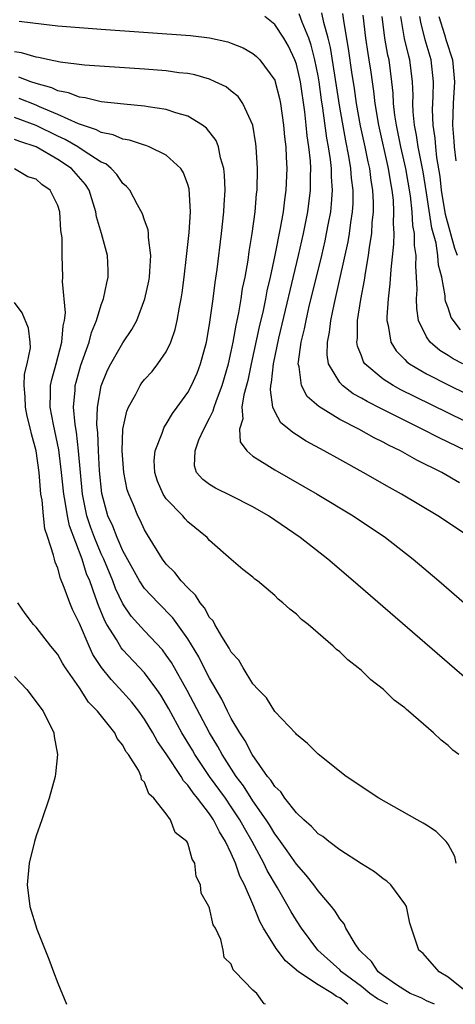
# Model space of a CAD drawing. Units: inches. Extents: x 2616000 to 2619000, y 1497000 to 1500000.
# Drawn here: x 2616133 to 2616174, y 1497000 to 1497091 of the extents above; entities that cross this region are included whole.
import ezdxf

# ---------------------------------------------------------------- set-up
doc = ezdxf.new("R2010")
doc.units = ezdxf.units.IN
doc.header["$MEASUREMENT"] = 0
doc.layers.add('LD26161497_2ft', color=148, linetype='Continuous')

msp = doc.modelspace()

# ---------------------------------------------------------------- linework, layer by layer
at = {"layer": 'LD26161497_2ft'}
for points, elevation in [([(2616175.067, 1497043), (2616172.063, 1497045), (2616168.703, 1497047), (2616167.6, 1497047.601), (2616165.164, 1497049), (2616163, 1497050.191), (2616161.572, 1497051), (2616159.89, 1497051.89), (2616159, 1497052.476), (2616158.669, 1497052.669), (2616158.291, 1497053), (2616157.564, 1497053.564), (2616157, 1497054.603), (2616156.834, 1497055), (2616156.602, 1497056.602), (2616156.655, 1497057), (2616156.719, 1497057.281), (2616156.878, 1497059), (2616157.384, 1497061.384), (2616159.188, 1497069), (2616159.646, 1497071), (2616160.053, 1497073), (2616160.318, 1497075), (2616160.311, 1497076.311), (2616160.337, 1497077), (2616160.299, 1497077.702), (2616160.155, 1497079), (2616159.999, 1497079.999), (2616159.909, 1497081), (2616159.774, 1497082.226), (2616159.367, 1497085), (2616159, 1497086.624), (2616158.871, 1497087), (2616158.266, 1497088.265), (2616157.842, 1497089), (2616157, 1497090.283), (2616156.086, 1497091)], 8020), ([(2616174.052, 1497048.052), (2616172.412, 1497049), (2616170.126, 1497050.126), (2616168.608, 1497051), (2616167.51, 1497051.51), (2616167, 1497051.797), (2616166.183, 1497052.183), (2616164.754, 1497053), (2616163, 1497053.888), (2616161.061, 1497055.061), (2616159.995, 1497055.995), (2616159.467, 1497057), (2616159.262, 1497058.738), (2616159.179, 1497059), (2616159.183, 1497059.184), (2616159.455, 1497061), (2616159.759, 1497062.241), (2616159.895, 1497063), (2616160.163, 1497064.163), (2616161.339, 1497069), (2616161.656, 1497070.344), (2616161.794, 1497071), (2616161.96, 1497071.96), (2616162.165, 1497073), (2616162.256, 1497073.744), (2616162.341, 1497075), (2616162.25, 1497076.25), (2616162.246, 1497077), (2616162.158, 1497077.842), (2616161.971, 1497079), (2616161.812, 1497079.812), (2616161.448, 1497082.552), (2616161.324, 1497083.324), (2616161.095, 1497085), (2616161, 1497085.543), (2616160.706, 1497087), (2616160.361, 1497088.361), (2616160.137, 1497089), (2616159.53, 1497090.47), (2616159.248, 1497091.249)], 8018), ([(2616174.656, 1497051), (2616172.178, 1497052.178), (2616170.619, 1497053), (2616169, 1497053.781), (2616166.849, 1497054.849), (2616165.525, 1497055.525), (2616165, 1497055.845), (2616164.247, 1497056.247), (2616163.248, 1497057), (2616163, 1497057.286), (2616161.972, 1497059), (2616161.838, 1497059.838), (2616161.867, 1497061), (2616162.062, 1497061.937), (2616162.178, 1497063), (2616162.479, 1497064.479), (2616163.05, 1497066.95), (2616163.766, 1497070.234), (2616163.894, 1497071), (2616164.018, 1497072.018), (2616164.176, 1497073), (2616164.229, 1497073.771), (2616164.24, 1497075), (2616164.099, 1497076.098), (2616164.04, 1497077), (2616163.849, 1497078.151), (2616163.554, 1497079.554), (2616163, 1497082.657), (2616162.147, 1497088.147), (2616161.942, 1497089), (2616161.539, 1497090.46), (2616161.353, 1497091.353)], 8016), ([(2616176.036, 1497053), (2616169.959, 1497055.959), (2616168.626, 1497056.626), (2616167.934, 1497057), (2616167, 1497057.6), (2616165.328, 1497059), (2616165.194, 1497059.194), (2616165, 1497059.737), (2616164.64, 1497060.64), (2616164.587, 1497061), (2616164.634, 1497061.366), (2616164.65, 1497063), (2616164.944, 1497064.944), (2616165.286, 1497066.714), (2616165.364, 1497067.364), (2616165.661, 1497069), (2616165.743, 1497069.743), (2616165.949, 1497071), (2616166.003, 1497072.003), (2616166.116, 1497073), (2616166.123, 1497073.877), (2616166.062, 1497075), (2616165.905, 1497075.905), (2616165.777, 1497077), (2616165.629, 1497077.629), (2616165.354, 1497079), (2616164.93, 1497080.93), (2616164.553, 1497083), (2616164.36, 1497084.36), (2616164.118, 1497085.882), (2616163.846, 1497087.846), (2616163.37, 1497090.63), (2616163.286, 1497091.286)], 8014), ([(2616165.133, 1497091.133), (2616165.382, 1497089), (2616165.589, 1497087.589), (2616165.695, 1497087), (2616165.867, 1497085.867), (2616165.979, 1497085), (2616166.119, 1497084.118), (2616166.229, 1497083), (2616166.568, 1497081), (2616167.462, 1497077), (2616167.671, 1497075.671), (2616167.803, 1497075), (2616167.914, 1497074.086), (2616167.974, 1497073), (2616167.922, 1497071.922), (2616167.977, 1497071), (2616167.972, 1497070.028), (2616167.699, 1497067.699), (2616167.636, 1497066.364), (2616167.463, 1497065), (2616167.336, 1497063.336), (2616167.341, 1497063), (2616167.474, 1497062.526), (2616167.699, 1497061), (2616168.191, 1497060.191), (2616169, 1497059.398), (2616169.188, 1497059.188), (2616169.445, 1497059), (2616171, 1497058.093), (2616173.119, 1497057), (2616185, 1497051.217)], 8012), ([(2616174.343, 1497059), (2616173.469, 1497059.469), (2616173, 1497059.784), (2616172.243, 1497060.243), (2616171.331, 1497061), (2616171, 1497061.502), (2616170.27, 1497063), (2616170.099, 1497064.1), (2616170.087, 1497065), (2616170.134, 1497065.866), (2616170.091, 1497067), (2616170.008, 1497068.008), (2616170.048, 1497069), (2616169.898, 1497069.898), (2616169.904, 1497071), (2616169.755, 1497071.755), (2616169.696, 1497073), (2616169.525, 1497074.475), (2616169.085, 1497077), (2616168.633, 1497079), (2616168.366, 1497080.366), (2616168.224, 1497081), (2616168.077, 1497081.923), (2616167.964, 1497083), (2616167.93, 1497083.93), (2616167.813, 1497085), (2616167.549, 1497087), (2616167.441, 1497087.441), (2616167.162, 1497089), (2616166.903, 1497091)], 8010), ([(2616174.14, 1497062.14), (2616173.27, 1497063.27), (2616173, 1497064.154), (2616172.765, 1497064.766), (2616172.734, 1497065), (2616172.723, 1497065.278), (2616172.405, 1497067), (2616172.11, 1497068.11), (2616172.053, 1497069), (2616171.89, 1497070.11), (2616171.504, 1497071.504), (2616171, 1497074.774), (2616170.684, 1497076.684), (2616170.238, 1497079), (2616170.087, 1497080.087), (2616169.901, 1497081), (2616169.777, 1497082.223), (2616169.749, 1497083), (2616169.765, 1497083.765), (2616169.717, 1497085), (2616169.472, 1497087), (2616169.364, 1497087.364), (2616168.98, 1497088.98), (2616168.634, 1497091)], 8008), ([(2616173.863, 1497069), (2616173.623, 1497069.623), (2616172.756, 1497072.756), (2616172.401, 1497075), (2616172.274, 1497076.274), (2616171.971, 1497078.03), (2616171.859, 1497079), (2616171.802, 1497079.802), (2616171.619, 1497081), (2616171.569, 1497082.431), (2616171.621, 1497083.621), (2616171.652, 1497085), (2616171.429, 1497087), (2616170.869, 1497088.868), (2616170.471, 1497090.471), (2616170.379, 1497091)], 8006), ([(2616172.155, 1497091), (2616172.667, 1497089.333), (2616172.808, 1497088.808), (2616173.403, 1497087), (2616173.594, 1497085), (2616173.466, 1497083), (2616173.404, 1497081), (2616173.526, 1497079.526), (2616173.547, 1497079), (2616173.71, 1497077.71)], 8004), ([(2616133.425, 1497090.575), (2616135.707, 1497090.293), (2616137, 1497090.161), (2616139, 1497089.984), (2616141, 1497089.832), (2616149.25, 1497089.25), (2616151, 1497089.039), (2616152.674, 1497088.674), (2616153, 1497088.564), (2616154.106, 1497088.106), (2616155, 1497087.606), (2616155.324, 1497087.324), (2616155.638, 1497087), (2616157, 1497085.145), (2616157.056, 1497085), (2616157.444, 1497083.444), (2616157.531, 1497083), (2616157.817, 1497081), (2616157.914, 1497079.914), (2616158.024, 1497079), (2616158.059, 1497078.059), (2616158.128, 1497077), (2616158.042, 1497075), (2616157.899, 1497074.101), (2616157.769, 1497073), (2616157.518, 1497071.518), (2616157.024, 1497069.024), (2616156.582, 1497067), (2616156.278, 1497065.722), (2616156.148, 1497065), (2616155.93, 1497063.93), (2616155.577, 1497062.423), (2616154.826, 1497059), (2616154.517, 1497057.483), (2616154.153, 1497056.153), (2616153.986, 1497055), (2616154.052, 1497053.948), (2616153.745, 1497053), (2616153.83, 1497051.83), (2616154.434, 1497051), (2616155, 1497050.512), (2616156.286, 1497049.714), (2616157, 1497049.244), (2616160.934, 1497047), (2616164.255, 1497045), (2616167.212, 1497043), (2616169.786, 1497041), (2616172.147, 1497039), (2616180.115, 1497032.114)], 8022), ([(2616178.128, 1497027), (2616164.252, 1497039), (2616161.896, 1497041), (2616159.354, 1497043), (2616156.424, 1497045), (2616155, 1497045.832), (2616153, 1497046.858), (2616151.537, 1497047.537), (2616151, 1497047.889), (2616150.361, 1497048.361), (2616149.789, 1497049), (2616149.594, 1497049.594), (2616149.67, 1497051), (2616150.016, 1497052.016), (2616150.465, 1497053), (2616151, 1497053.999), (2616151.337, 1497054.663), (2616151.415, 1497055), (2616151.628, 1497055.628), (2616152.159, 1497057), (2616152.736, 1497059), (2616153, 1497060.135), (2616153.178, 1497061), (2616153.445, 1497062.555), (2616153.7, 1497063.7), (2616153.912, 1497065), (2616154.044, 1497065.956), (2616154.267, 1497067), (2616154.549, 1497068.549), (2616154.651, 1497069.349), (2616154.932, 1497071), (2616155.197, 1497073), (2616155.338, 1497074.662), (2616155.385, 1497075), (2616155.43, 1497077), (2616155.301, 1497079), (2616155.27, 1497079.271), (2616154.983, 1497080.983), (2616154.058, 1497083), (2616153.621, 1497083.621), (2616153, 1497084.135), (2616152.512, 1497084.512), (2616151.505, 1497085), (2616151, 1497085.222), (2616149.625, 1497085.625), (2616149, 1497085.741), (2616148.172, 1497085.828), (2616147, 1497086.004), (2616145, 1497086.158), (2616139.473, 1497086.527), (2616137.205, 1497086.795), (2616136.211, 1497087), (2616135.228, 1497087.227), (2616135, 1497087.252), (2616133.659, 1497087.659), (2616133, 1497087.754)], 8024), ([(2616173.995, 1497023), (2616173.427, 1497023.427), (2616173, 1497023.847), (2616172.344, 1497024.343), (2616171.664, 1497025), (2616169.355, 1497027), (2616169.152, 1497027.152), (2616169, 1497027.303), (2616168.033, 1497028.033), (2616167.047, 1497029), (2616165.881, 1497029.881), (2616165, 1497030.751), (2616164.714, 1497031), (2616163.738, 1497031.738), (2616163, 1497032.466), (2616162.7, 1497032.7), (2616162.389, 1497033), (2616160.083, 1497035), (2616159.467, 1497035.467), (2616159, 1497035.932), (2616158.39, 1497036.39), (2616157.766, 1497037), (2616157.328, 1497037.328), (2616157, 1497037.656), (2616155.424, 1497039), (2616155.177, 1497039.177), (2616155, 1497039.342), (2616154.067, 1497040.066), (2616153, 1497040.982), (2616151, 1497042.74), (2616150.77, 1497043), (2616149, 1497044.45), (2616148.735, 1497044.735), (2616148.531, 1497045), (2616147, 1497046.574), (2616146.721, 1497047), (2616146.202, 1497048.202), (2616145.941, 1497049), (2616145.896, 1497050.103), (2616145.963, 1497051), (2616146.631, 1497052.631), (2616146.732, 1497053), (2616146.816, 1497053.184), (2616147, 1497053.437), (2616147.573, 1497054.427), (2616148.009, 1497055), (2616149, 1497056.364), (2616149.332, 1497057), (2616149.839, 1497058.161), (2616150.161, 1497059), (2616150.701, 1497061), (2616151, 1497062.625), (2616151.332, 1497065), (2616151.51, 1497066.49), (2616151.692, 1497067.692), (2616152.094, 1497071), (2616152.31, 1497073), (2616152.33, 1497073.67), (2616152.421, 1497075), (2616152.387, 1497076.387), (2616152.314, 1497077), (2616152.002, 1497077.998), (2616151.811, 1497079), (2616151.589, 1497079.589), (2616150.726, 1497080.726), (2616150.343, 1497081), (2616149, 1497081.814), (2616147.871, 1497082.129), (2616147, 1497082.443), (2616145.319, 1497082.681), (2616145, 1497082.747), (2616143.084, 1497082.916), (2616141, 1497083.154), (2616139.51, 1497083.51), (2616139, 1497083.561), (2616137.986, 1497083.986), (2616137, 1497084.167), (2616136.445, 1497084.445), (2616135, 1497084.844), (2616134.515, 1497085), (2616133.418, 1497085.418)], 8026), ([(2616173.751, 1497013), (2616173.621, 1497013.621), (2616173, 1497014.761), (2616172.816, 1497015), (2616171.906, 1497015.906), (2616171, 1497016.499), (2616170.694, 1497016.694), (2616170.133, 1497017), (2616166.617, 1497019), (2616163.592, 1497021), (2616161, 1497023.046), (2616160.026, 1497024.026), (2616159, 1497024.868), (2616158.947, 1497024.947), (2616157, 1497026.969), (2616156.234, 1497028.234), (2616155.474, 1497029), (2616155, 1497029.531), (2616154.093, 1497031), (2616153.7, 1497031.7), (2616153, 1497032.437), (2616152.816, 1497032.816), (2616152.125, 1497033.874), (2616151.477, 1497035), (2616151.314, 1497035.314), (2616151, 1497035.648), (2616150.529, 1497036.529), (2616150.125, 1497037), (2616149.704, 1497037.704), (2616149, 1497038.355), (2616148.391, 1497039), (2616147.785, 1497039.785), (2616147, 1497040.541), (2616146.642, 1497041), (2616145.262, 1497043.262), (2616145, 1497043.722), (2616144.608, 1497044.608), (2616144.386, 1497045), (2616143.982, 1497046.018), (2616143.539, 1497047), (2616143.408, 1497047.408), (2616143.081, 1497049), (2616142.924, 1497051), (2616142.995, 1497053), (2616143.36, 1497054.641), (2616143.512, 1497055), (2616144.164, 1497056.164), (2616144.587, 1497057), (2616144.755, 1497057.245), (2616145, 1497057.557), (2616145.686, 1497058.314), (2616146.237, 1497059), (2616147, 1497060.125), (2616147.424, 1497061), (2616147.829, 1497062.171), (2616148.012, 1497063), (2616148.214, 1497064.214), (2616148.379, 1497065), (2616148.465, 1497065.536), (2616148.659, 1497067), (2616148.883, 1497068.883), (2616149.113, 1497071.113), (2616149.234, 1497073), (2616149.126, 1497075.126), (2616149, 1497075.517), (2616148.602, 1497076.602), (2616148.33, 1497077), (2616147, 1497078.239), (2616145.431, 1497079), (2616145.121, 1497079.12), (2616145, 1497079.147), (2616143.617, 1497079.617), (2616143, 1497079.708), (2616142.118, 1497080.118), (2616141, 1497080.333), (2616140.577, 1497080.577), (2616138.897, 1497081.103), (2616137, 1497081.964), (2616135.312, 1497082.688), (2616135, 1497082.837), (2616133.438, 1497083.438)], 8028), ([(2616174.873, 1497001), (2616173, 1497002.512), (2616172.187, 1497003), (2616170.692, 1497004.692), (2616170.31, 1497005), (2616169.477, 1497007.477), (2616169.149, 1497009), (2616169, 1497009.262), (2616167.723, 1497011), (2616167.33, 1497011.331), (2616167, 1497011.551), (2616166.196, 1497012.196), (2616165, 1497012.945), (2616163, 1497014.232), (2616161.991, 1497015), (2616161.445, 1497015.445), (2616161, 1497015.708), (2616160.395, 1497016.395), (2616159.685, 1497017), (2616159, 1497017.638), (2616157.93, 1497019), (2616157.564, 1497019.564), (2616157, 1497020.07), (2616156.651, 1497020.651), (2616156.346, 1497021), (2616154.921, 1497023), (2616154.281, 1497024.281), (2616153.796, 1497025), (2616153, 1497026.332), (2616152.653, 1497027), (2616152.115, 1497028.115), (2616151, 1497030.032), (2616150.495, 1497031), (2616149.998, 1497031.998), (2616149, 1497033.658), (2616147.62, 1497035.62), (2616146.248, 1497037), (2616145, 1497038.304), (2616144.538, 1497039), (2616143, 1497041.787), (2616142.458, 1497043), (2616142.06, 1497044.06), (2616141.609, 1497045), (2616141.046, 1497047.046), (2616140.853, 1497049.147), (2616140.747, 1497051), (2616140.68, 1497052.68), (2616140.605, 1497053.394), (2616140.658, 1497055), (2616141, 1497056.993), (2616141.587, 1497058.413), (2616141.893, 1497059), (2616143, 1497060.938), (2616143.835, 1497062.165), (2616144.281, 1497063), (2616145.037, 1497065), (2616145.381, 1497066.619), (2616145.446, 1497067), (2616145.498, 1497067.498), (2616145.576, 1497069), (2616145.349, 1497070.651), (2616145.36, 1497071), (2616145.337, 1497071.337), (2616145, 1497072.255), (2616144.822, 1497072.822), (2616144.356, 1497073.644), (2616143.629, 1497075), (2616143.336, 1497075.336), (2616143, 1497075.612), (2616142.454, 1497076.453), (2616141.933, 1497077), (2616141.423, 1497077.423), (2616141, 1497077.601), (2616139.325, 1497078.675), (2616138.85, 1497079), (2616137.678, 1497079.678), (2616137, 1497079.973), (2616135, 1497080.976), (2616133, 1497081.704)], 8030), ([(2616171.751, 1497000), (2616171, 1497000.323), (2616170.578, 1497000.579), (2616169.506, 1497001), (2616169, 1497001.299), (2616168.148, 1497001.852), (2616167, 1497002.646), (2616166.549, 1497003), (2616165.932, 1497003.932), (2616165, 1497004.801), (2616164.81, 1497005), (2616164.43, 1497005.57), (2616163.569, 1497007), (2616163.401, 1497007.401), (2616163, 1497007.887), (2616162.588, 1497008.588), (2616162.256, 1497009), (2616161, 1497010.462), (2616160.607, 1497011), (2616159.904, 1497011.904), (2616159, 1497012.896), (2616158.151, 1497014.151), (2616157.531, 1497015), (2616157.317, 1497015.317), (2616157, 1497015.708), (2616156.523, 1497016.523), (2616156.225, 1497017), (2616155, 1497018.759), (2616154.13, 1497020.13), (2616153.456, 1497021), (2616152.152, 1497023), (2616151.752, 1497023.752), (2616150.993, 1497025), (2616148.926, 1497028.926), (2616147.477, 1497031.477), (2616147, 1497032.172), (2616146.644, 1497032.645), (2616145, 1497034.396), (2616143.769, 1497035.769), (2616143, 1497036.898), (2616142.323, 1497038.323), (2616142.079, 1497039), (2616141.243, 1497041), (2616141, 1497041.509), (2616140.371, 1497043), (2616140, 1497044), (2616139.679, 1497045), (2616139.269, 1497047), (2616138.915, 1497051), (2616138.711, 1497052.711), (2616138.585, 1497053.415), (2616138.448, 1497055), (2616138.587, 1497056.587), (2616138.6, 1497057), (2616138.682, 1497057.319), (2616139.121, 1497058.879), (2616139.875, 1497061), (2616140.095, 1497061.905), (2616140.554, 1497063), (2616141, 1497064.449), (2616141.214, 1497065), (2616141.519, 1497066.482), (2616141.656, 1497067), (2616141.648, 1497067.648), (2616141.592, 1497069), (2616141.022, 1497071), (2616140.559, 1497072.559), (2616140.497, 1497073), (2616139.886, 1497075), (2616139.538, 1497075.538), (2616138.269, 1497077), (2616137, 1497077.837), (2616135.01, 1497079), (2616133.483, 1497079.483), (2616133, 1497079.684)], 8032), ([(2616167.431, 1497000), (2616166.495, 1497000.495), (2616165.789, 1497001), (2616165, 1497001.632), (2616163.172, 1497003), (2616163, 1497003.179), (2616160.987, 1497005), (2616159.482, 1497007), (2616159, 1497007.719), (2616158.515, 1497008.515), (2616158.259, 1497009), (2616157.257, 1497010.743), (2616156.321, 1497012.321), (2616156.007, 1497013), (2616154.912, 1497015), (2616154.216, 1497016.216), (2616153.8, 1497017), (2616153, 1497018.207), (2616152.451, 1497019), (2616151.001, 1497021), (2616150.184, 1497022.183), (2616149.64, 1497023), (2616149.407, 1497023.407), (2616148.443, 1497025), (2616147.225, 1497027.225), (2616146.486, 1497028.486), (2616146.127, 1497029), (2616145, 1497030.527), (2616143, 1497032.662), (2616142.844, 1497032.844), (2616142.401, 1497033.599), (2616141.52, 1497035), (2616141.33, 1497035.33), (2616140.739, 1497036.739), (2616140.481, 1497037.519), (2616139.938, 1497039), (2616139.659, 1497039.659), (2616139.238, 1497041), (2616138.071, 1497044.071), (2616137.886, 1497045), (2616137.679, 1497046.321), (2616137.544, 1497047), (2616137.349, 1497049), (2616137.094, 1497051.094), (2616136.596, 1497053.404), (2616136.298, 1497055), (2616136.338, 1497056.338), (2616136.321, 1497057), (2616136.432, 1497057.568), (2616136.841, 1497059), (2616137.378, 1497061), (2616137.482, 1497062.518), (2616137.608, 1497063), (2616137.706, 1497063.706), (2616137.416, 1497066.583), (2616137.452, 1497067), (2616137.398, 1497069), (2616137.393, 1497070.607), (2616137.292, 1497071.292), (2616137.186, 1497073), (2616137, 1497073.586), (2616136.279, 1497075), (2616135.528, 1497075.528), (2616135, 1497076.021), (2616134.245, 1497076.245), (2616133, 1497076.968)], 8034), ([(2616163.747, 1497000), (2616163, 1497000.603), (2616162.706, 1497000.706), (2616162.32, 1497001), (2616161, 1497001.804), (2616159.192, 1497003), (2616158, 1497004), (2616157.131, 1497005.13), (2616155.98, 1497007), (2616155.636, 1497007.636), (2616155.093, 1497009), (2616154.217, 1497011), (2616153.791, 1497011.791), (2616153.394, 1497013), (2616153, 1497013.888), (2616152.478, 1497015), (2616151.901, 1497015.901), (2616151.37, 1497017), (2616151, 1497017.543), (2616149.887, 1497019), (2616149.479, 1497019.48), (2616149, 1497020.203), (2616148.597, 1497020.597), (2616148.381, 1497021), (2616147, 1497023.075), (2616146.202, 1497024.201), (2616145.772, 1497025), (2616145, 1497026.27), (2616144.468, 1497027), (2616143.823, 1497027.823), (2616143, 1497028.768), (2616141.912, 1497029.912), (2616141.039, 1497031.039), (2616140.238, 1497032.238), (2616139.887, 1497033), (2616139, 1497035.089), (2616138.366, 1497036.366), (2616138.103, 1497037), (2616137.591, 1497038.409), (2616137.236, 1497039.236), (2616137, 1497040.187), (2616136.744, 1497040.744), (2616136.68, 1497041), (2616136.609, 1497041.391), (2616136.073, 1497043), (2616135.792, 1497043.792), (2616135.669, 1497045), (2616135.555, 1497046.445), (2616135.445, 1497047), (2616135.393, 1497047.393), (2616135.288, 1497049), (2616135.011, 1497051), (2616134.559, 1497052.559), (2616134.471, 1497053), (2616134.176, 1497054.176), (2616134.003, 1497055), (2616133.977, 1497055.976), (2616133.887, 1497057), (2616133.941, 1497058.059), (2616134.182, 1497059), (2616134.477, 1497060.477), (2616134.462, 1497061), (2616134.297, 1497062.297), (2616133.697, 1497063.697), (2616133, 1497064.644)], 8036), ([(2616156.147, 1497000), (2616156.033, 1497000.033), (2616155.343, 1497001), (2616155, 1497001.292), (2616153.366, 1497003), (2616153.165, 1497003.166), (2616153, 1497003.694), (2616152.327, 1497004.327), (2616152.249, 1497005), (2616152.024, 1497005.976), (2616151.533, 1497007), (2616151.335, 1497007.336), (2616151, 1497008.861), (2616150.943, 1497008.943), (2616150.935, 1497009), (2616150.231, 1497010.231), (2616150.158, 1497011), (2616149.773, 1497011.773), (2616149.631, 1497013), (2616149.386, 1497013.386), (2616149, 1497014.852), (2616148.912, 1497015), (2616147.833, 1497015.833), (2616147.381, 1497017), (2616147, 1497017.541), (2616145.857, 1497019), (2616145.388, 1497019.388), (2616145, 1497020.465), (2616144.716, 1497020.716), (2616144.685, 1497021), (2616144.441, 1497021.559), (2616143.525, 1497023), (2616143.287, 1497023.286), (2616143, 1497023.884), (2616142.479, 1497024.479), (2616142.269, 1497025), (2616140.674, 1497027), (2616139.83, 1497027.83), (2616139, 1497029.144), (2616137.706, 1497031), (2616137.427, 1497031.427), (2616137, 1497032.235), (2616136.355, 1497033), (2616135, 1497034.744), (2616134.769, 1497035), (2616133.999, 1497035.999), (2616133.297, 1497037)], 8038), ([(2616133, 1497030.205), (2616133.6, 1497029.6), (2616134.126, 1497029), (2616135.633, 1497027), (2616136.634, 1497025), (2616136.674, 1497024.674), (2616136.982, 1497023), (2616136.78, 1497021.22), (2616136.746, 1497021), (2616136.193, 1497019), (2616135.532, 1497017), (2616135, 1497015.522), (2616134.847, 1497015), (2616134.365, 1497013), (2616134.175, 1497011), (2616134.426, 1497009), (2616135.064, 1497006.936), (2616136.169, 1497004.169), (2616136.597, 1497003), (2616137, 1497001.956), (2616137.812, 1497000)], 8040)]:
    msp.add_lwpolyline(points, dxfattribs=dict(at, elevation=elevation))

doc.saveas('drawing.dxf')
